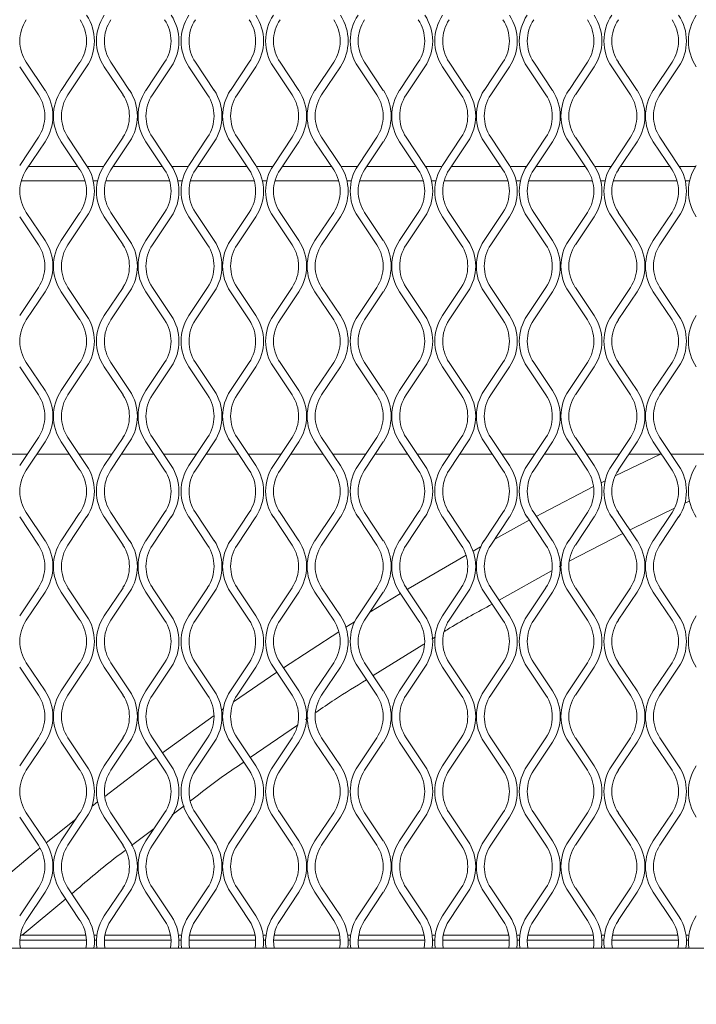
# Model space of a CAD drawing. Units: millimetres. Extents: x 871 to 10176, y 317 to 2612.
# Drawn here: x 2515 to 2639, y 1684 to 1863 of the extents above; entities that cross this region are included whole.
import ezdxf

# ---------------------------------------------------------------- set-up
doc = ezdxf.new("R2010")
doc.units = ezdxf.units.MM

msp = doc.modelspace()

# ---------------------------------------------------------------- linework, layer by layer
at = {"lineweight": 15}
for p, q in [((2515.2, 1854.59), (2518.61, 1849.47)), ((2519.82, 1850.27), (2516.41, 1855.39)), ((2526.19, 1855.39), (2522.78, 1850.27)), ((2523.98, 1849.47), (2527.4, 1854.59)), ((2530.62, 1854.59), (2534.03, 1849.47)), ((2535.23, 1850.27), (2531.82, 1855.39)), ((2541.61, 1855.39), (2538.19, 1850.27)), ((2539.4, 1849.47), (2542.81, 1854.59)), ((2546.03, 1854.59), (2549.44, 1849.47)), ((2550.65, 1850.27), (2547.23, 1855.39)), ((2557.02, 1855.39), (2553.61, 1850.27)), ((2554.81, 1849.47), (2558.22, 1854.59)), ((2561.44, 1854.59), (2564.86, 1849.47)), ((2566.06, 1850.27), (2562.65, 1855.39)), ((2572.43, 1855.39), (2569.02, 1850.27)), ((2570.23, 1849.47), (2573.64, 1854.59)), ((2576.86, 1854.59), (2580.27, 1849.47)), ((2581.47, 1850.27), (2578.06, 1855.39)), ((2587.85, 1855.39), (2584.44, 1850.27)), ((2585.64, 1849.47), (2589.05, 1854.59)), ((2592.27, 1854.59), (2595.68, 1849.47)), ((2596.89, 1850.27), (2593.48, 1855.39)), ((2603.26, 1855.39), (2599.85, 1850.27)), ((2601.05, 1849.47), (2604.47, 1854.59)), ((2607.69, 1854.59), (2611.1, 1849.47)), ((2612.3, 1850.27), (2608.89, 1855.39)), ((2618.68, 1855.39), (2615.26, 1850.27)), ((2616.47, 1849.47), (2619.88, 1854.59)), ((2623.1, 1854.59), (2626.51, 1849.47)), ((2627.72, 1850.27), (2624.3, 1855.39)), ((2634.09, 1855.39), (2630.68, 1850.27)), ((2631.88, 1849.47), (2635.29, 1854.59)), ((2518.61, 1841.71), (2515.2, 1836.59)), ((2516.41, 1835.79), (2519.82, 1840.9)), ((2522.78, 1840.9), (2526.19, 1835.79)), ((2527.4, 1836.59), (2523.98, 1841.71)), ((2534.03, 1841.71), (2530.62, 1836.59)), ((2531.82, 1835.79), (2535.23, 1840.9)), ((2538.19, 1840.9), (2541.61, 1835.79)), ((2542.81, 1836.59), (2539.4, 1841.71)), ((2549.44, 1841.71), (2546.03, 1836.59)), ((2547.23, 1835.79), (2550.65, 1840.9)), ((2553.61, 1840.9), (2557.02, 1835.79)), ((2558.22, 1836.59), (2554.81, 1841.71)), ((2564.86, 1841.71), (2561.44, 1836.59)), ((2562.65, 1835.79), (2566.06, 1840.9)), ((2569.02, 1840.9), (2572.43, 1835.79)), ((2573.64, 1836.59), (2570.23, 1841.71)), ((2580.27, 1841.71), (2576.86, 1836.59)), ((2578.06, 1835.79), (2581.47, 1840.9)), ((2584.44, 1840.9), (2587.85, 1835.79)), ((2589.05, 1836.59), (2585.64, 1841.71)), ((2595.68, 1841.71), (2592.27, 1836.59)), ((2593.48, 1835.79), (2596.89, 1840.9)), ((2599.85, 1840.9), (2603.26, 1835.79)), ((2604.47, 1836.59), (2601.05, 1841.71)), ((2611.1, 1841.71), (2607.69, 1836.59)), ((2608.89, 1835.79), (2612.3, 1840.9)), ((2615.26, 1840.9), (2618.68, 1835.79)), ((2619.88, 1836.59), (2616.47, 1841.71)), ((2626.51, 1841.71), (2623.1, 1836.59)), ((2624.3, 1835.79), (2627.72, 1840.9)), ((2630.68, 1840.9), (2634.09, 1835.79)), ((2635.29, 1836.59), (2631.88, 1841.71)), ((2525.81, 1836.36), (2516.79, 1836.36)), ((2530.47, 1836.36), (2527.54, 1836.36)), ((2541.22, 1836.36), (2532.2, 1836.36)), ((2545.88, 1836.36), (2542.96, 1836.36)), ((2556.64, 1836.36), (2547.62, 1836.36)), ((2561.3, 1836.36), (2558.37, 1836.36)), ((2572.05, 1836.36), (2563.03, 1836.36)), ((2576.71, 1836.36), (2573.78, 1836.36)), ((2587.46, 1836.36), (2578.45, 1836.36)), ((2592.13, 1836.36), (2589.2, 1836.36)), ((2602.88, 1836.36), (2593.86, 1836.36)), ((2607.54, 1836.36), (2604.61, 1836.36)), ((2618.29, 1836.36), (2609.27, 1836.36)), ((2622.95, 1836.36), (2620.03, 1836.36)), ((2633.71, 1836.36), (2624.69, 1836.36)), ((2638.37, 1836.36), (2635.44, 1836.36)), ((2527.12, 1833.76), (2515.48, 1833.76)), ((2515.48, 1833.75), (2527.12, 1833.75)), ((2529.4, 1833.76), (2528.61, 1833.76)), ((2528.61, 1833.75), (2529.4, 1833.75)), ((2530.89, 1833.75), (2542.53, 1833.75)), ((2542.53, 1833.76), (2530.9, 1833.76)), ((2544.82, 1833.76), (2544.02, 1833.76)), ((2544.02, 1833.75), (2544.82, 1833.75)), ((2557.94, 1833.76), (2546.31, 1833.76)), ((2546.31, 1833.75), (2557.95, 1833.75)), ((2560.23, 1833.76), (2559.43, 1833.76)), ((2559.44, 1833.75), (2560.23, 1833.75)), ((2573.36, 1833.76), (2561.72, 1833.76)), ((2561.72, 1833.75), (2573.36, 1833.75)), ((2575.65, 1833.76), (2574.85, 1833.76)), ((2574.85, 1833.75), (2575.64, 1833.75)), ((2577.13, 1833.75), (2588.78, 1833.75)), ((2588.77, 1833.76), (2577.14, 1833.76)), ((2591.06, 1833.76), (2590.26, 1833.76)), ((2590.27, 1833.75), (2591.06, 1833.75)), ((2604.19, 1833.76), (2592.55, 1833.76)), ((2592.55, 1833.75), (2604.19, 1833.75)), ((2606.47, 1833.76), (2605.68, 1833.76)), ((2605.68, 1833.75), (2606.47, 1833.75)), ((2607.96, 1833.75), (2619.6, 1833.75)), ((2619.6, 1833.76), (2607.97, 1833.76)), ((2621.89, 1833.76), (2621.09, 1833.76)), ((2621.09, 1833.75), (2621.89, 1833.75)), ((2635.01, 1833.76), (2623.38, 1833.76)), ((2623.38, 1833.75), (2635.02, 1833.75)), ((2637.3, 1833.76), (2636.5, 1833.76)), ((2636.51, 1833.75), (2637.3, 1833.75)), ((2519.82, 1822.9), (2516.41, 1828.02)), ((2526.19, 1828.02), (2522.78, 1822.9)), ((2535.23, 1822.9), (2531.82, 1828.02)), ((2541.61, 1828.02), (2538.19, 1822.9)), ((2550.65, 1822.9), (2547.23, 1828.02)), ((2557.02, 1828.02), (2553.61, 1822.9)), ((2566.06, 1822.9), (2562.65, 1828.02)), ((2572.43, 1828.02), (2569.02, 1822.9)), ((2581.47, 1822.9), (2578.06, 1828.02)), ((2587.85, 1828.02), (2584.44, 1822.9)), ((2596.89, 1822.9), (2593.48, 1828.02)), ((2603.26, 1828.02), (2599.85, 1822.9)), ((2612.3, 1822.9), (2608.89, 1828.02)), ((2618.68, 1828.02), (2615.26, 1822.9)), ((2627.72, 1822.9), (2624.3, 1828.02)), ((2634.09, 1828.02), (2630.68, 1822.9)), ((2515.2, 1827.22), (2518.61, 1822.1)), ((2523.98, 1822.1), (2527.4, 1827.22)), ((2530.62, 1827.22), (2534.03, 1822.1)), ((2539.4, 1822.1), (2542.81, 1827.22)), ((2546.03, 1827.22), (2549.44, 1822.1)), ((2554.81, 1822.1), (2558.22, 1827.22)), ((2561.44, 1827.22), (2564.86, 1822.1)), ((2570.23, 1822.1), (2573.64, 1827.22)), ((2576.86, 1827.22), (2580.27, 1822.1)), ((2585.64, 1822.1), (2589.05, 1827.22)), ((2592.27, 1827.22), (2595.68, 1822.1)), ((2601.05, 1822.1), (2604.47, 1827.22)), ((2607.69, 1827.22), (2611.1, 1822.1)), ((2616.47, 1822.1), (2619.88, 1827.22)), ((2623.1, 1827.22), (2626.51, 1822.1)), ((2631.88, 1822.1), (2635.29, 1827.22)), ((2518.61, 1814.33), (2515.2, 1809.22)), ((2516.41, 1808.42), (2519.82, 1813.53)), ((2522.78, 1813.53), (2526.19, 1808.42)), ((2527.4, 1809.22), (2523.98, 1814.33)), ((2534.03, 1814.33), (2530.62, 1809.22)), ((2531.82, 1808.42), (2535.23, 1813.53)), ((2538.19, 1813.53), (2541.61, 1808.42)), ((2542.81, 1809.22), (2539.4, 1814.33)), ((2549.44, 1814.33), (2546.03, 1809.22)), ((2547.23, 1808.42), (2550.65, 1813.53)), ((2553.61, 1813.53), (2557.02, 1808.42)), ((2558.22, 1809.22), (2554.81, 1814.33)), ((2564.86, 1814.33), (2561.44, 1809.22)), ((2562.65, 1808.42), (2566.06, 1813.53)), ((2569.02, 1813.53), (2572.43, 1808.42)), ((2573.64, 1809.22), (2570.23, 1814.33)), ((2580.27, 1814.33), (2576.86, 1809.22)), ((2578.06, 1808.42), (2581.47, 1813.53)), ((2584.44, 1813.53), (2587.85, 1808.42)), ((2589.05, 1809.22), (2585.64, 1814.33)), ((2595.68, 1814.33), (2592.27, 1809.22)), ((2593.48, 1808.42), (2596.89, 1813.53)), ((2599.85, 1813.53), (2603.26, 1808.42)), ((2604.47, 1809.22), (2601.05, 1814.33)), ((2611.1, 1814.33), (2607.69, 1809.22)), ((2608.89, 1808.42), (2612.3, 1813.53)), ((2615.26, 1813.53), (2618.68, 1808.42)), ((2619.88, 1809.22), (2616.47, 1814.33)), ((2626.51, 1814.33), (2623.1, 1809.22)), ((2624.3, 1808.42), (2627.72, 1813.53)), ((2630.68, 1813.53), (2634.09, 1808.42)), ((2635.29, 1809.22), (2631.88, 1814.33)), ((2515.2, 1799.85), (2518.61, 1794.73)), ((2519.82, 1795.53), (2516.41, 1800.65)), ((2526.19, 1800.65), (2522.78, 1795.53)), ((2523.98, 1794.73), (2527.4, 1799.85)), ((2530.62, 1799.85), (2534.03, 1794.73)), ((2535.23, 1795.53), (2531.82, 1800.65)), ((2541.61, 1800.65), (2538.19, 1795.53)), ((2539.4, 1794.73), (2542.81, 1799.85)), ((2546.03, 1799.85), (2549.44, 1794.73)), ((2550.65, 1795.53), (2547.23, 1800.65)), ((2557.02, 1800.65), (2553.61, 1795.53)), ((2554.81, 1794.73), (2558.22, 1799.85)), ((2561.44, 1799.85), (2564.86, 1794.73)), ((2566.06, 1795.53), (2562.65, 1800.65)), ((2572.43, 1800.65), (2569.02, 1795.53)), ((2570.23, 1794.73), (2573.64, 1799.85)), ((2576.86, 1799.85), (2580.27, 1794.73)), ((2581.47, 1795.53), (2578.06, 1800.65)), ((2587.85, 1800.65), (2584.44, 1795.53)), ((2585.64, 1794.73), (2589.05, 1799.85)), ((2592.27, 1799.85), (2595.68, 1794.73)), ((2596.89, 1795.53), (2593.48, 1800.65)), ((2603.26, 1800.65), (2599.85, 1795.53)), ((2601.05, 1794.73), (2604.47, 1799.85)), ((2607.69, 1799.85), (2611.1, 1794.73)), ((2612.3, 1795.53), (2608.89, 1800.65)), ((2618.68, 1800.65), (2615.26, 1795.53)), ((2616.47, 1794.73), (2619.88, 1799.85)), ((2623.1, 1799.85), (2626.51, 1794.73)), ((2627.72, 1795.53), (2624.3, 1800.65)), ((2634.09, 1800.65), (2630.68, 1795.53)), ((2631.88, 1794.73), (2635.29, 1799.85)), ((2518.61, 1786.96), (2515.2, 1781.85)), ((2527.4, 1781.85), (2523.98, 1786.96)), ((2534.03, 1786.96), (2530.62, 1781.85)), ((2542.81, 1781.85), (2539.4, 1786.96)), ((2549.44, 1786.96), (2546.03, 1781.85)), ((2558.22, 1781.85), (2554.81, 1786.96)), ((2564.86, 1786.96), (2561.44, 1781.85)), ((2573.64, 1781.85), (2570.23, 1786.96)), ((2580.27, 1786.96), (2576.86, 1781.85)), ((2589.05, 1781.85), (2585.64, 1786.96)), ((2595.68, 1786.96), (2592.27, 1781.85)), ((2604.47, 1781.85), (2601.05, 1786.96)), ((2611.1, 1786.96), (2607.69, 1781.85)), ((2619.88, 1781.85), (2616.47, 1786.96)), ((2626.51, 1786.96), (2623.1, 1781.85)), ((2635.29, 1781.85), (2631.88, 1786.96)), ((2516.41, 1781.04), (2519.82, 1786.16)), ((2522.78, 1786.16), (2526.19, 1781.04)), ((2531.82, 1781.04), (2535.23, 1786.16)), ((2538.19, 1786.16), (2541.61, 1781.04)), ((2547.23, 1781.04), (2550.65, 1786.16)), ((2553.61, 1786.16), (2557.02, 1781.04)), ((2562.65, 1781.04), (2566.06, 1786.16)), ((2569.02, 1786.16), (2572.43, 1781.04)), ((2578.06, 1781.04), (2581.47, 1786.16)), ((2584.44, 1786.16), (2587.85, 1781.04)), ((2593.48, 1781.04), (2596.89, 1786.16)), ((2599.85, 1786.16), (2603.26, 1781.04)), ((2608.89, 1781.04), (2612.3, 1786.16)), ((2615.26, 1786.16), (2618.68, 1781.04)), ((2624.3, 1781.04), (2627.72, 1786.16)), ((2630.68, 1786.16), (2634.09, 1781.04)), ((2510.57, 1783.96), (2516.61, 1783.96)), ((2518.35, 1783.96), (2524.25, 1783.96)), ((2525.98, 1783.96), (2532.03, 1783.96)), ((2533.77, 1783.96), (2539.66, 1783.96)), ((2541.4, 1783.96), (2547.44, 1783.96)), ((2549.18, 1783.96), (2555.07, 1783.96)), ((2556.81, 1783.96), (2562.86, 1783.96)), ((2564.59, 1783.96), (2570.49, 1783.96)), ((2572.23, 1783.96), (2578.27, 1783.96)), ((2580.01, 1783.96), (2585.9, 1783.96)), ((2587.64, 1783.96), (2593.68, 1783.96)), ((2595.42, 1783.96), (2601.32, 1783.96)), ((2603.05, 1783.96), (2609.1, 1783.96)), ((2610.84, 1783.96), (2616.73, 1783.96)), ((2618.47, 1783.96), (2624.51, 1783.96)), ((2632.02, 1783.96), (2623.71, 1779.96)), ((2626.25, 1783.96), (2632.14, 1783.96)), ((2633.88, 1783.96), (2639.93, 1783.96)), ((2619.8, 1778.01), (2610.51, 1773.19)), ((2621.9, 1779.06), (2621.16, 1778.69)), ((2637.28, 1775.39), (2636.43, 1774.98)), ((2515.2, 1772.48), (2518.61, 1767.36)), ((2519.82, 1768.16), (2516.41, 1773.28)), ((2526.19, 1773.28), (2522.78, 1768.16)), ((2523.98, 1767.36), (2527.4, 1772.48)), ((2530.62, 1772.48), (2534.03, 1767.36)), ((2535.23, 1768.16), (2531.82, 1773.28)), ((2541.61, 1773.28), (2538.19, 1768.16)), ((2539.4, 1767.36), (2542.81, 1772.48)), ((2546.03, 1772.48), (2549.44, 1767.36)), ((2550.65, 1768.16), (2547.23, 1773.28)), ((2557.02, 1773.28), (2553.61, 1768.16)), ((2554.81, 1767.36), (2558.22, 1772.48)), ((2561.44, 1772.48), (2564.86, 1767.36)), ((2566.06, 1768.16), (2562.65, 1773.28)), ((2572.43, 1773.28), (2569.02, 1768.16)), ((2570.23, 1767.36), (2573.64, 1772.48)), ((2576.86, 1772.48), (2580.27, 1767.36)), ((2581.47, 1768.16), (2578.06, 1773.28)), ((2587.85, 1773.28), (2584.44, 1768.16)), ((2585.64, 1767.36), (2589.05, 1772.48)), ((2592.27, 1772.48), (2595.68, 1767.36)), ((2596.89, 1768.16), (2593.48, 1773.28)), ((2603.26, 1773.28), (2599.85, 1768.16)), ((2601.05, 1767.36), (2604.47, 1772.48)), ((2607.69, 1772.48), (2611.1, 1767.36)), ((2612.3, 1768.16), (2608.89, 1773.28)), ((2610.51, 1773.19), (2609.36, 1772.58)), ((2618.68, 1773.28), (2615.26, 1768.16)), ((2616.47, 1767.36), (2619.88, 1772.48)), ((2623.1, 1772.48), (2626.51, 1767.36)), ((2627.72, 1768.16), (2624.3, 1773.28)), ((2634.09, 1773.28), (2630.68, 1768.16)), ((2631.88, 1767.36), (2635.29, 1772.48)), ((2608.08, 1771.89), (2601.78, 1768.45)), ((2625.1, 1769.48), (2615.36, 1764.45)), ((2614.01, 1763.7), (2613.55, 1763.44)), ((2612.12, 1762.64), (2602.59, 1757.29)), ((2518.61, 1759.59), (2515.2, 1754.48)), ((2527.4, 1754.48), (2523.98, 1759.59)), ((2534.03, 1759.59), (2530.62, 1754.48)), ((2542.81, 1754.48), (2539.4, 1759.59)), ((2549.44, 1759.59), (2546.03, 1754.48)), ((2558.22, 1754.48), (2554.81, 1759.59)), ((2564.86, 1759.59), (2561.44, 1754.48)), ((2573.64, 1754.48), (2570.23, 1759.59)), ((2580.27, 1759.59), (2576.86, 1754.48)), ((2589.05, 1754.48), (2585.64, 1759.59)), ((2595.68, 1759.59), (2592.27, 1754.48)), ((2604.47, 1754.48), (2601.05, 1759.59)), ((2611.1, 1759.59), (2607.69, 1754.48)), ((2619.88, 1754.48), (2616.47, 1759.59)), ((2626.51, 1759.59), (2623.1, 1754.48)), ((2635.29, 1754.48), (2631.88, 1759.59)), ((2516.41, 1753.67), (2519.82, 1758.79)), ((2522.78, 1758.79), (2526.19, 1753.67)), ((2531.82, 1753.67), (2535.23, 1758.79)), ((2538.19, 1758.79), (2541.61, 1753.67)), ((2547.23, 1753.67), (2550.65, 1758.79)), ((2553.61, 1758.79), (2557.02, 1753.67)), ((2562.65, 1753.67), (2566.06, 1758.79)), ((2569.02, 1758.79), (2572.43, 1753.67)), ((2578.06, 1753.67), (2581.47, 1758.79)), ((2584.62, 1758.52), (2579.02, 1755.1)), ((2584.44, 1758.79), (2587.85, 1753.67)), ((2593.48, 1753.67), (2596.89, 1758.79)), ((2599.85, 1758.79), (2603.26, 1753.67)), ((2608.89, 1753.67), (2612.3, 1758.79)), ((2615.26, 1758.79), (2618.68, 1753.67)), ((2624.3, 1753.67), (2627.72, 1758.79)), ((2630.68, 1758.79), (2634.09, 1753.67)), ((2576.24, 1753.37), (2574.65, 1752.37)), ((2573.38, 1751.57), (2563.26, 1744.99)), ((2591.01, 1750.63), (2590.3, 1750.18)), ((2588.88, 1749.3), (2579.64, 1743.55)), ((2515.2, 1745.11), (2518.61, 1739.99)), ((2519.82, 1740.79), (2516.41, 1745.91)), ((2526.19, 1745.91), (2522.78, 1740.79)), ((2523.98, 1739.99), (2527.4, 1745.11)), ((2530.62, 1745.11), (2534.03, 1739.99)), ((2535.23, 1740.79), (2531.82, 1745.91)), ((2541.61, 1745.91), (2538.19, 1740.79)), ((2539.4, 1739.99), (2542.81, 1745.11)), ((2546.03, 1745.11), (2549.44, 1739.99)), ((2550.65, 1740.79), (2547.23, 1745.91)), ((2557.02, 1745.91), (2553.61, 1740.79)), ((2554.81, 1739.99), (2558.22, 1745.11)), ((2561.44, 1745.11), (2564.86, 1739.99)), ((2566.06, 1740.79), (2562.65, 1745.91)), ((2572.43, 1745.91), (2569.02, 1740.79)), ((2570.23, 1739.99), (2573.64, 1745.11)), ((2576.86, 1745.11), (2580.27, 1739.99)), ((2581.47, 1740.79), (2578.06, 1745.91)), ((2587.85, 1745.91), (2584.44, 1740.79)), ((2585.64, 1739.99), (2589.05, 1745.11)), ((2592.27, 1745.11), (2595.68, 1739.99)), ((2596.89, 1740.79), (2593.48, 1745.91)), ((2603.26, 1745.91), (2599.85, 1740.79)), ((2601.05, 1739.99), (2604.47, 1745.11)), ((2607.69, 1745.11), (2611.1, 1739.99)), ((2612.3, 1740.79), (2608.89, 1745.91)), ((2618.68, 1745.91), (2615.26, 1740.79)), ((2616.47, 1739.99), (2619.88, 1745.11)), ((2623.1, 1745.11), (2626.51, 1739.99)), ((2627.72, 1740.79), (2624.3, 1745.91)), ((2634.09, 1745.91), (2630.68, 1740.79)), ((2631.88, 1739.99), (2635.29, 1745.11)), ((2562.06, 1744.18), (2554.17, 1738.8)), ((2550.62, 1736.3), (2541.21, 1729.5)), ((2552.3, 1737.49), (2551.98, 1737.27)), ((2565.82, 1734.51), (2557.23, 1728.6)), ((2567.78, 1735.85), (2567.32, 1735.54)), ((2518.61, 1732.22), (2515.2, 1727.11)), ((2516.41, 1726.3), (2519.82, 1731.42)), ((2522.78, 1731.42), (2526.19, 1726.3)), ((2527.4, 1727.11), (2523.98, 1732.22)), ((2534.03, 1732.22), (2530.62, 1727.11)), ((2531.82, 1726.3), (2535.23, 1731.42)), ((2538.19, 1731.42), (2541.61, 1726.3)), ((2542.81, 1727.11), (2539.4, 1732.22)), ((2549.44, 1732.22), (2546.03, 1727.11)), ((2547.23, 1726.3), (2550.65, 1731.42)), ((2553.61, 1731.42), (2557.02, 1726.3)), ((2558.22, 1727.11), (2554.81, 1732.22)), ((2564.86, 1732.22), (2561.44, 1727.11)), ((2562.65, 1726.3), (2566.06, 1731.42)), ((2569.02, 1731.42), (2572.43, 1726.3)), ((2573.64, 1727.11), (2570.23, 1732.22)), ((2580.27, 1732.22), (2576.86, 1727.11)), ((2578.06, 1726.3), (2581.47, 1731.42)), ((2584.44, 1731.42), (2587.85, 1726.3)), ((2589.05, 1727.11), (2585.64, 1732.22)), ((2595.68, 1732.22), (2592.27, 1727.11)), ((2593.48, 1726.3), (2596.89, 1731.42)), ((2599.85, 1731.42), (2603.26, 1726.3)), ((2604.47, 1727.11), (2601.05, 1732.22)), ((2611.1, 1732.22), (2607.69, 1727.11)), ((2608.89, 1726.3), (2612.3, 1731.42)), ((2615.26, 1731.42), (2618.68, 1726.3)), ((2619.88, 1727.11), (2616.47, 1732.22)), ((2626.51, 1732.22), (2623.1, 1727.11)), ((2624.3, 1726.3), (2627.72, 1731.42)), ((2630.68, 1731.42), (2634.09, 1726.3)), ((2635.29, 1727.11), (2631.88, 1732.22)), ((2529.41, 1720.54), (2528.37, 1719.72)), ((2519.82, 1713.42), (2516.41, 1718.54)), ((2526.19, 1718.54), (2522.78, 1713.42)), ((2535.23, 1713.42), (2531.82, 1718.54)), ((2541.61, 1718.54), (2538.19, 1713.42)), ((2545.15, 1719.81), (2542.99, 1718.18)), ((2550.65, 1713.42), (2547.23, 1718.54)), ((2557.02, 1718.54), (2553.61, 1713.42)), ((2566.06, 1713.42), (2562.65, 1718.54)), ((2572.43, 1718.54), (2569.02, 1713.42)), ((2581.47, 1713.42), (2578.06, 1718.54)), ((2587.85, 1718.54), (2584.44, 1713.42)), ((2596.89, 1713.42), (2593.48, 1718.54)), ((2603.26, 1718.54), (2599.85, 1713.42)), ((2612.3, 1713.42), (2608.89, 1718.54)), ((2618.68, 1718.54), (2615.26, 1713.42)), ((2627.72, 1713.42), (2624.3, 1718.54)), ((2634.09, 1718.54), (2630.68, 1713.42)), ((2515.2, 1717.74), (2518.61, 1712.62)), ((2525.43, 1717.4), (2520.05, 1713.06)), ((2523.98, 1712.62), (2527.4, 1717.74)), ((2530.62, 1717.74), (2534.03, 1712.62)), ((2539.4, 1712.62), (2542.81, 1717.74)), ((2546.03, 1717.74), (2549.44, 1712.62)), ((2554.81, 1712.62), (2558.22, 1717.74)), ((2561.44, 1717.74), (2564.86, 1712.62)), ((2570.23, 1712.62), (2573.64, 1717.74)), ((2576.86, 1717.74), (2580.27, 1712.62)), ((2585.64, 1712.62), (2589.05, 1717.74)), ((2592.27, 1717.74), (2595.68, 1712.62)), ((2601.05, 1712.62), (2604.47, 1717.74)), ((2607.69, 1717.74), (2611.1, 1712.62)), ((2616.47, 1712.62), (2619.88, 1717.74)), ((2623.1, 1717.74), (2626.51, 1712.62)), ((2631.88, 1712.62), (2635.29, 1717.74)), ((2539.71, 1715.7), (2535.59, 1712.58)), ((2518.61, 1704.85), (2515.2, 1699.74)), ((2516.41, 1698.93), (2519.82, 1704.05)), ((2522.78, 1704.05), (2526.19, 1698.93)), ((2527.4, 1699.74), (2523.98, 1704.85)), ((2534.03, 1704.85), (2530.62, 1699.74)), ((2531.82, 1698.93), (2535.23, 1704.05)), ((2538.19, 1704.05), (2541.61, 1698.93)), ((2542.81, 1699.74), (2539.4, 1704.85)), ((2549.44, 1704.85), (2546.03, 1699.74)), ((2547.23, 1698.93), (2550.65, 1704.05)), ((2553.61, 1704.05), (2557.02, 1698.93)), ((2558.22, 1699.74), (2554.81, 1704.85)), ((2564.86, 1704.85), (2561.44, 1699.74)), ((2562.65, 1698.93), (2566.06, 1704.05)), ((2569.02, 1704.05), (2572.43, 1698.93)), ((2573.64, 1699.74), (2570.23, 1704.85)), ((2580.27, 1704.85), (2576.86, 1699.74)), ((2578.06, 1698.93), (2581.47, 1704.05)), ((2584.44, 1704.05), (2587.85, 1698.93)), ((2589.05, 1699.74), (2585.64, 1704.85)), ((2595.68, 1704.85), (2592.27, 1699.74)), ((2593.48, 1698.93), (2596.89, 1704.05)), ((2599.85, 1704.05), (2603.26, 1698.93)), ((2604.47, 1699.74), (2601.05, 1704.85)), ((2611.1, 1704.85), (2607.69, 1699.74)), ((2608.89, 1698.93), (2612.3, 1704.05)), ((2615.26, 1704.05), (2618.68, 1698.93)), ((2619.88, 1699.74), (2616.47, 1704.85)), ((2626.51, 1704.85), (2623.1, 1699.74)), ((2624.3, 1698.93), (2627.72, 1704.05)), ((2630.68, 1704.05), (2634.09, 1698.93)), ((2635.29, 1699.74), (2631.88, 1704.85)), ((2523.59, 1702.84), (2515.66, 1696.26)), ((2527.36, 1695.35), (2515.24, 1695.35)), ((2515.34, 1696.26), (2527.26, 1696.26)), ((2528.73, 1696.26), (2529.29, 1696.26)), ((2529.2, 1695.35), (2528.81, 1695.35)), ((2542.77, 1695.35), (2530.65, 1695.35)), ((2530.75, 1696.26), (2542.68, 1696.26)), ((2544.14, 1696.26), (2544.7, 1696.26)), ((2544.62, 1695.35), (2544.22, 1695.35)), ((2558.19, 1695.35), (2546.07, 1695.35)), ((2546.16, 1696.26), (2558.09, 1696.26)), ((2559.55, 1696.26), (2560.11, 1696.26)), ((2560.03, 1695.35), (2559.64, 1695.35)), ((2573.6, 1695.35), (2561.48, 1695.35)), ((2561.58, 1696.26), (2573.5, 1696.26)), ((2574.97, 1696.26), (2575.53, 1696.26)), ((2575.45, 1695.35), (2575.05, 1695.35)), ((2589.02, 1695.35), (2576.89, 1695.35)), ((2576.99, 1696.26), (2588.92, 1696.26)), ((2590.38, 1696.26), (2590.94, 1696.26)), ((2590.86, 1695.35), (2590.46, 1695.35)), ((2604.43, 1695.35), (2592.31, 1695.35)), ((2592.41, 1696.26), (2604.33, 1696.26)), ((2605.8, 1696.26), (2606.36, 1696.26)), ((2606.27, 1695.35), (2605.88, 1695.35)), ((2619.84, 1695.35), (2607.72, 1695.35)), ((2607.82, 1696.26), (2619.75, 1696.26)), ((2621.21, 1696.26), (2621.77, 1696.26)), ((2621.69, 1695.35), (2621.29, 1695.35)), ((2635.26, 1695.35), (2623.14, 1695.35)), ((2623.23, 1696.26), (2635.16, 1696.26)), ((2636.62, 1696.26), (2637.18, 1696.26)), ((2637.1, 1695.35), (2636.71, 1695.35)), ((3345.3, 1693.87), (2175.97, 1693.87))]:
    msp.add_line(p, q, dxfattribs=at)
at = {"lineweight": 15, "flags": 128}
for points in [[(2634.56, 1774.1), (2626.82, 1770.34), (2626.4, 1770.13)], [(2599.21, 1767.02), (2598.17, 1766.43), (2597.84, 1766.24)], [(2596.56, 1765.52), (2586, 1759.36), (2585.86, 1759.27)], [(2540.05, 1728.64), (2539.26, 1728.05), (2530.7, 1721.54)], [(2518.91, 1712.13), (2517.13, 1710.66), (2509.17, 1703.95)]]:
    msp.add_lwpolyline(points, dxfattribs=at)
at = {"lineweight": 15}
for centre, radius, start, end in [((2520.37, 1859.27), 8.45, 326.3099, 33.6901), ((2537.64, 1859.27), 8.45, 146.3099, 213.6901), ((2535.78, 1859.27), 8.45, 326.3099, 33.6901), ((2553.06, 1859.27), 8.45, 146.3099, 213.6901), ((2551.2, 1859.27), 8.45, 326.3099, 33.6901), ((2568.47, 1859.27), 8.45, 146.3099, 213.6901), ((2566.61, 1859.27), 8.45, 326.3099, 33.6901), ((2583.89, 1859.27), 8.45, 146.3099, 213.6901), ((2582.02, 1859.27), 8.45, 326.3099, 33.6901), ((2599.3, 1859.27), 8.45, 146.3099, 213.6901), ((2597.44, 1859.27), 8.45, 326.3099, 33.6901), ((2614.71, 1859.27), 8.45, 146.3099, 213.6901), ((2612.85, 1859.27), 8.45, 326.3099, 33.6901), ((2630.13, 1859.27), 8.45, 146.3099, 213.6901), ((2628.27, 1859.27), 8.45, 326.3099, 33.6901), ((2645.54, 1859.27), 8.45, 146.3099, 213.6901), ((2522.23, 1859.27), 7, 146.3099, 213.6901), ((2520.37, 1859.27), 7, 326.3099, 33.6901), ((2537.64, 1859.27), 7, 146.3099, 213.6901), ((2535.78, 1859.27), 7, 326.3099, 33.6901), ((2553.06, 1859.27), 7, 146.3099, 213.6901), ((2551.2, 1859.27), 7, 326.3099, 33.6901), ((2568.47, 1859.27), 7, 146.3099, 213.6901), ((2566.61, 1859.27), 7, 326.3099, 33.6901), ((2583.89, 1859.27), 7, 146.3099, 213.6901), ((2582.02, 1859.27), 7, 326.3099, 33.6901), ((2599.3, 1859.27), 7, 146.3099, 213.6901), ((2597.44, 1859.27), 7, 326.3099, 33.6901), ((2614.71, 1859.27), 7, 146.3099, 213.6901), ((2612.85, 1859.27), 7, 326.3099, 33.6901), ((2630.13, 1859.27), 7, 146.3099, 213.6901), ((2628.27, 1859.27), 7, 326.3099, 33.6901), ((2512.79, 1845.59), 7, 326.3099, 33.6901), ((2512.79, 1845.59), 8.45, 326.3099, 33.6901), ((2529.81, 1845.59), 8.45, 146.3099, 213.6901), ((2529.81, 1845.59), 7, 146.3099, 213.6901), ((2528.2, 1845.59), 7, 326.3099, 33.6901), ((2528.2, 1845.59), 8.45, 326.3099, 33.6901), ((2545.22, 1845.59), 8.45, 146.3099, 213.6901), ((2545.22, 1845.59), 7, 146.3099, 213.6901), ((2543.62, 1845.59), 7, 326.3099, 33.6901), ((2543.62, 1845.59), 8.45, 326.3099, 33.6901), ((2560.64, 1845.59), 8.45, 146.3099, 213.6901), ((2560.64, 1845.59), 7, 146.3099, 213.6901), ((2559.03, 1845.59), 7, 326.3099, 33.6901), ((2559.03, 1845.59), 8.45, 326.3099, 33.6901), ((2576.05, 1845.59), 8.45, 146.3099, 213.6901), ((2576.05, 1845.59), 7, 146.3099, 213.6901), ((2574.45, 1845.59), 7, 326.3099, 33.6901), ((2574.45, 1845.59), 8.45, 326.3099, 33.6901), ((2591.46, 1845.59), 8.45, 146.3099, 213.6901), ((2591.46, 1845.59), 7, 146.3099, 213.6901), ((2589.86, 1845.59), 7, 326.3099, 33.6901), ((2589.86, 1845.59), 8.45, 326.3099, 33.6901), ((2606.88, 1845.59), 8.45, 146.3099, 213.6901), ((2606.88, 1845.59), 7, 146.3099, 213.6901), ((2605.27, 1845.59), 7, 326.3099, 33.6901), ((2605.27, 1845.59), 8.45, 326.3099, 33.6901), ((2622.29, 1845.59), 8.45, 146.3099, 213.6901), ((2622.29, 1845.59), 7, 146.3099, 213.6901), ((2620.69, 1845.59), 7, 326.3099, 33.6901), ((2620.69, 1845.59), 8.45, 326.3099, 33.6901), ((2637.71, 1845.59), 8.45, 146.3099, 213.6901), ((2637.71, 1845.59), 7, 146.3099, 213.6901), ((2522.23, 1831.9), 7, 146.3099, 213.6901), ((2520.37, 1831.9), 7, 326.3099, 33.6901), ((2520.37, 1831.9), 8.45, 326.3099, 33.6901), ((2537.64, 1831.9), 8.45, 146.3099, 213.6901), ((2537.64, 1831.9), 7, 146.3099, 213.6901), ((2535.78, 1831.9), 7, 326.3099, 33.6901), ((2535.78, 1831.9), 8.45, 326.3099, 33.6901), ((2553.06, 1831.9), 8.45, 146.3099, 213.6901), ((2553.06, 1831.9), 7, 146.3099, 213.6901), ((2551.2, 1831.9), 7, 326.3099, 33.6901), ((2551.2, 1831.9), 8.45, 326.3099, 33.6901), ((2568.47, 1831.9), 8.45, 146.3099, 213.6901), ((2568.47, 1831.9), 7, 146.3099, 213.6901), ((2566.61, 1831.9), 7, 326.3099, 33.6901), ((2566.61, 1831.9), 8.45, 326.3099, 33.6901), ((2583.89, 1831.9), 8.45, 146.3099, 213.6901), ((2583.89, 1831.9), 7, 146.3099, 213.6901), ((2582.02, 1831.9), 7, 326.3099, 33.6901), ((2582.02, 1831.9), 8.45, 326.3099, 33.6901), ((2599.3, 1831.9), 8.45, 146.3099, 213.6901), ((2599.3, 1831.9), 7, 146.3099, 213.6901), ((2597.44, 1831.9), 7, 326.3099, 33.6901), ((2597.44, 1831.9), 8.45, 326.3099, 33.6901), ((2614.71, 1831.9), 8.45, 146.3099, 213.6901), ((2614.71, 1831.9), 7, 146.3099, 213.6901), ((2612.85, 1831.9), 7, 326.3099, 33.6901), ((2612.85, 1831.9), 8.45, 326.3099, 33.6901), ((2630.13, 1831.9), 8.45, 146.3099, 213.6901), ((2630.13, 1831.9), 7, 146.3099, 213.6901), ((2628.27, 1831.9), 7, 326.3099, 33.6901), ((2628.27, 1831.9), 8.45, 326.3099, 33.6901), ((2645.54, 1831.9), 8.45, 146.3099, 213.6901), ((2512.79, 1818.22), 8.45, 326.3099, 33.6901), ((2529.81, 1818.22), 8.45, 146.3099, 213.6901), ((2528.2, 1818.22), 8.45, 326.3099, 33.6901), ((2545.22, 1818.22), 8.45, 146.3099, 213.6901), ((2543.62, 1818.22), 8.45, 326.3099, 33.6901), ((2560.64, 1818.22), 8.45, 146.3099, 213.6901), ((2559.03, 1818.22), 8.45, 326.3099, 33.6901), ((2576.05, 1818.22), 8.45, 146.3099, 213.6901), ((2574.45, 1818.22), 8.45, 326.3099, 33.6901), ((2591.46, 1818.22), 8.45, 146.3099, 213.6901), ((2589.86, 1818.22), 8.45, 326.3099, 33.6901), ((2606.88, 1818.22), 8.45, 146.3099, 213.6901), ((2605.27, 1818.22), 8.45, 326.3099, 33.6901), ((2622.29, 1818.22), 8.45, 146.3099, 213.6901), ((2620.69, 1818.22), 8.45, 326.3099, 33.6901), ((2637.71, 1818.22), 8.45, 146.3099, 213.6901), ((2512.79, 1818.22), 7, 326.3099, 33.6901), ((2529.81, 1818.22), 7, 146.3099, 213.6901), ((2528.2, 1818.22), 7, 326.3099, 33.6901), ((2545.22, 1818.22), 7, 146.3099, 213.6901), ((2543.62, 1818.22), 7, 326.3099, 33.6901), ((2560.64, 1818.22), 7, 146.3099, 213.6901), ((2559.03, 1818.22), 7, 326.3099, 33.6901), ((2576.05, 1818.22), 7, 146.3099, 213.6901), ((2574.45, 1818.22), 7, 326.3099, 33.6901), ((2591.46, 1818.22), 7, 146.3099, 213.6901), ((2589.86, 1818.22), 7, 326.3099, 33.6901), ((2606.88, 1818.22), 7, 146.3099, 213.6901), ((2605.27, 1818.22), 7, 326.3099, 33.6901), ((2622.29, 1818.22), 7, 146.3099, 213.6901), ((2620.69, 1818.22), 7, 326.3099, 33.6901), ((2637.71, 1818.22), 7, 146.3099, 213.6901), ((2522.23, 1804.53), 7, 146.3099, 213.6901), ((2520.37, 1804.53), 7, 326.3099, 33.6901), ((2520.37, 1804.53), 8.45, 326.3099, 33.6901), ((2537.64, 1804.53), 8.45, 146.3099, 213.6901), ((2537.64, 1804.53), 7, 146.3099, 213.6901), ((2535.78, 1804.53), 7, 326.3099, 33.6901), ((2535.78, 1804.53), 8.45, 326.3099, 33.6901), ((2553.06, 1804.53), 8.45, 146.3099, 213.6901), ((2553.06, 1804.53), 7, 146.3099, 213.6901), ((2551.2, 1804.53), 7, 326.3099, 33.6901), ((2551.2, 1804.53), 8.45, 326.3099, 33.6901), ((2568.47, 1804.53), 8.45, 146.3099, 213.6901), ((2568.47, 1804.53), 7, 146.3099, 213.6901), ((2566.61, 1804.53), 7, 326.3099, 33.6901), ((2566.61, 1804.53), 8.45, 326.3099, 33.6901), ((2583.89, 1804.53), 8.45, 146.3099, 213.6901), ((2583.89, 1804.53), 7, 146.3099, 213.6901), ((2582.02, 1804.53), 7, 326.3099, 33.6901), ((2582.02, 1804.53), 8.45, 326.3099, 33.6901), ((2599.3, 1804.53), 8.45, 146.3099, 213.6901), ((2599.3, 1804.53), 7, 146.3099, 213.6901), ((2597.44, 1804.53), 7, 326.3099, 33.6901), ((2597.44, 1804.53), 8.45, 326.3099, 33.6901), ((2614.71, 1804.53), 8.45, 146.3099, 213.6901), ((2614.71, 1804.53), 7, 146.3099, 213.6901), ((2612.85, 1804.53), 7, 326.3099, 33.6901), ((2612.85, 1804.53), 8.45, 326.3099, 33.6901), ((2630.13, 1804.53), 8.45, 146.3099, 213.6901), ((2630.13, 1804.53), 7, 146.3099, 213.6901), ((2628.27, 1804.53), 7, 326.3099, 33.6901), ((2628.27, 1804.53), 8.45, 326.3099, 33.6901), ((2645.54, 1804.53), 8.45, 146.3099, 213.6901), ((2512.79, 1790.85), 8.45, 326.3099, 33.6901), ((2529.81, 1790.85), 8.45, 146.3099, 213.6901), ((2528.2, 1790.85), 8.45, 326.3099, 33.6901), ((2545.22, 1790.85), 8.45, 146.3099, 213.6901), ((2543.62, 1790.85), 8.45, 326.3099, 33.6901), ((2560.64, 1790.85), 8.45, 146.3099, 213.6901), ((2559.03, 1790.85), 8.45, 326.3099, 33.6901), ((2576.05, 1790.85), 8.45, 146.3099, 213.6901), ((2574.45, 1790.85), 8.45, 326.3099, 33.6901), ((2591.46, 1790.85), 8.45, 146.3099, 213.6901), ((2589.86, 1790.85), 8.45, 326.3099, 33.6901), ((2606.88, 1790.85), 8.45, 146.3099, 213.6901), ((2605.27, 1790.85), 8.45, 326.3099, 33.6901), ((2622.29, 1790.85), 8.45, 146.3099, 213.6901), ((2620.69, 1790.85), 8.45, 326.3099, 33.6901), ((2637.71, 1790.85), 8.45, 146.3099, 213.6901), ((2512.79, 1790.85), 7, 326.3099, 33.6901), ((2529.81, 1790.85), 7, 146.3099, 213.6901), ((2528.2, 1790.85), 7, 326.3099, 33.6901), ((2545.22, 1790.85), 7, 146.3099, 213.6901), ((2543.62, 1790.85), 7, 326.3099, 33.6901), ((2560.64, 1790.85), 7, 146.3099, 213.6901), ((2559.03, 1790.85), 7, 326.3099, 33.6901), ((2576.05, 1790.85), 7, 146.3099, 213.6901), ((2574.45, 1790.85), 7, 326.3099, 33.6901), ((2591.46, 1790.85), 7, 146.3099, 213.6901), ((2589.86, 1790.85), 7, 326.3099, 33.6901), ((2606.88, 1790.85), 7, 146.3099, 213.6901), ((2605.27, 1790.85), 7, 326.3099, 33.6901), ((2622.29, 1790.85), 7, 146.3099, 213.6901), ((2620.69, 1790.85), 7, 326.3099, 33.6901), ((2637.71, 1790.85), 7, 146.3099, 213.6901), ((2522.23, 1777.16), 7, 146.3099, 213.6901), ((2520.37, 1777.16), 7, 326.3099, 33.6901), ((2520.37, 1777.16), 8.45, 326.3099, 33.6901), ((2537.64, 1777.16), 8.45, 146.3099, 213.6901), ((2537.64, 1777.16), 7, 146.3099, 213.6901), ((2535.78, 1777.16), 7, 326.3099, 33.6901), ((2535.78, 1777.16), 8.45, 326.3099, 33.6901), ((2553.06, 1777.16), 8.45, 146.3099, 213.6901), ((2553.06, 1777.16), 7, 146.3099, 213.6901), ((2551.2, 1777.16), 7, 326.3099, 33.6901), ((2551.2, 1777.16), 8.45, 326.3099, 33.6901), ((2568.47, 1777.16), 8.45, 146.3099, 213.6901), ((2568.47, 1777.16), 7, 146.3099, 213.6901), ((2566.61, 1777.16), 7, 326.3099, 33.6901), ((2566.61, 1777.16), 8.45, 326.3099, 33.6901), ((2583.89, 1777.16), 8.45, 146.3099, 213.6901), ((2583.89, 1777.16), 7, 146.3099, 213.6901), ((2582.02, 1777.16), 7, 326.3099, 33.6901), ((2582.02, 1777.16), 8.45, 326.3099, 33.6901), ((2599.3, 1777.16), 8.45, 146.3099, 213.6901), ((2599.3, 1777.16), 7, 146.3099, 213.6901), ((2597.44, 1777.16), 7, 326.3099, 33.6901), ((2597.44, 1777.16), 8.45, 326.3099, 33.6901), ((2614.71, 1777.16), 8.45, 146.3099, 213.6901), ((2614.71, 1777.16), 7, 146.3099, 213.6901), ((2612.85, 1777.16), 7, 326.3099, 33.6901), ((2612.85, 1777.16), 8.45, 326.3099, 33.6901), ((2630.13, 1777.16), 8.45, 146.3099, 213.6901), ((2630.13, 1777.16), 7, 146.3099, 213.6901), ((2628.27, 1777.16), 7, 326.3099, 33.6901), ((2628.27, 1777.16), 8.45, 326.3099, 33.6901), ((2645.54, 1777.16), 8.45, 146.3099, 213.6901), ((2512.79, 1763.48), 7, 326.3099, 33.6901), ((2512.79, 1763.48), 8.45, 326.3099, 33.6901), ((2529.81, 1763.48), 8.45, 146.3099, 213.6901), ((2529.81, 1763.48), 7, 146.3099, 213.6901), ((2528.2, 1763.48), 7, 326.3099, 33.6901), ((2528.2, 1763.48), 8.45, 326.3099, 33.6901), ((2545.22, 1763.48), 8.45, 146.3099, 213.6901), ((2545.22, 1763.48), 7, 146.3099, 213.6901), ((2543.62, 1763.48), 7, 326.3099, 33.6901), ((2543.62, 1763.48), 8.45, 326.3099, 33.6901), ((2560.64, 1763.48), 8.45, 146.3099, 213.6901), ((2560.64, 1763.48), 7, 146.3099, 213.6901), ((2559.03, 1763.48), 7, 326.3099, 33.6901), ((2559.03, 1763.48), 8.45, 326.3099, 33.6901), ((2576.05, 1763.48), 8.45, 146.3099, 213.6901), ((2576.05, 1763.48), 7, 146.3099, 213.6901), ((2574.45, 1763.48), 7, 326.3099, 33.6901), ((2574.45, 1763.48), 8.45, 326.3099, 33.6901), ((2591.46, 1763.48), 8.45, 146.3099, 213.6901), ((2591.46, 1763.48), 7, 146.3099, 213.6901), ((2589.86, 1763.48), 7, 326.3099, 33.6901), ((2589.86, 1763.48), 8.45, 326.3099, 33.6901), ((2606.88, 1763.48), 8.45, 146.3099, 213.6901), ((2606.88, 1763.48), 7, 146.3099, 213.6901), ((2605.27, 1763.48), 7, 326.3099, 33.6901), ((2605.27, 1763.48), 8.45, 326.3099, 33.6901), ((2622.29, 1763.48), 8.45, 146.3099, 213.6901), ((2622.29, 1763.48), 7, 146.3099, 213.6901), ((2620.69, 1763.48), 7, 326.3099, 33.6901), ((2620.69, 1763.48), 8.45, 326.3099, 33.6901), ((2637.71, 1763.48), 8.45, 146.3099, 213.6901), ((2637.71, 1763.48), 7, 146.3099, 213.6901), ((2520.37, 1749.79), 8.45, 326.3099, 33.6901), ((2537.64, 1749.79), 8.45, 146.3099, 213.6901), ((2535.78, 1749.79), 8.45, 326.3099, 33.6901), ((2553.06, 1749.79), 8.45, 146.3099, 213.6901), ((2551.2, 1749.79), 8.45, 326.3099, 33.6901), ((2568.47, 1749.79), 8.45, 146.3099, 213.6901), ((2566.61, 1749.79), 8.45, 326.3099, 33.6901), ((2583.89, 1749.79), 8.45, 146.3099, 213.6901), ((2582.02, 1749.79), 8.45, 326.3099, 33.6901), ((2599.3, 1749.79), 8.45, 146.3099, 213.6901), ((2597.44, 1749.79), 8.45, 326.3099, 33.6901), ((2614.71, 1749.79), 8.45, 146.3099, 213.6901), ((2612.85, 1749.79), 8.45, 326.3099, 33.6901), ((2630.13, 1749.79), 8.45, 146.3099, 213.6901), ((2628.27, 1749.79), 8.45, 326.3099, 33.6901), ((2645.54, 1749.79), 8.45, 146.3099, 213.6901), ((2522.23, 1749.79), 7, 146.3099, 213.6901), ((2520.37, 1749.79), 7, 326.3099, 33.6901), ((2537.64, 1749.79), 7, 146.3099, 213.6901), ((2535.78, 1749.79), 7, 326.3099, 33.6901), ((2553.06, 1749.79), 7, 146.3099, 213.6901), ((2551.2, 1749.79), 7, 326.3099, 33.6901), ((2568.47, 1749.79), 7, 146.3099, 213.6901), ((2566.61, 1749.79), 7, 326.3099, 33.6901), ((2583.89, 1749.79), 7, 146.3099, 213.6901), ((2582.02, 1749.79), 7, 326.3099, 33.6901), ((2599.3, 1749.79), 7, 146.3099, 213.6901), ((2597.44, 1749.79), 7, 326.3099, 33.6901), ((2614.71, 1749.79), 7, 146.3099, 213.6901), ((2612.85, 1749.79), 7, 326.3099, 33.6901), ((2630.13, 1749.79), 7, 146.3099, 213.6901), ((2628.27, 1749.79), 7, 326.3099, 33.6901), ((2512.79, 1736.11), 7, 326.3099, 33.6901), ((2512.79, 1736.11), 8.45, 326.3099, 33.6901), ((2529.81, 1736.11), 8.45, 146.3099, 213.6901), ((2529.81, 1736.11), 7, 146.3099, 213.6901), ((2528.2, 1736.11), 7, 326.3099, 33.6901), ((2528.2, 1736.11), 8.45, 326.3099, 33.6901), ((2545.22, 1736.11), 8.45, 146.3099, 213.6901), ((2545.22, 1736.11), 7, 146.3099, 213.6901), ((2543.62, 1736.11), 7, 326.3099, 33.6901), ((2543.62, 1736.11), 8.45, 326.3099, 33.6901), ((2560.64, 1736.11), 8.45, 146.3099, 213.6901), ((2560.64, 1736.11), 7, 146.3099, 213.6901), ((2559.03, 1736.11), 7, 326.3099, 33.6901), ((2559.03, 1736.11), 8.45, 326.3099, 33.6901), ((2576.05, 1736.11), 8.45, 146.3099, 213.6901), ((2576.05, 1736.11), 7, 146.3099, 213.6901), ((2574.45, 1736.11), 7, 326.3099, 33.6901), ((2574.45, 1736.11), 8.45, 326.3099, 33.6901), ((2591.46, 1736.11), 8.45, 146.3099, 213.6901), ((2591.46, 1736.11), 7, 146.3099, 213.6901), ((2589.86, 1736.11), 7, 326.3099, 33.6901), ((2589.86, 1736.11), 8.45, 326.3099, 33.6901), ((2606.88, 1736.11), 8.45, 146.3099, 213.6901), ((2606.88, 1736.11), 7, 146.3099, 213.6901), ((2605.27, 1736.11), 7, 326.3099, 33.6901), ((2605.27, 1736.11), 8.45, 326.3099, 33.6901), ((2622.29, 1736.11), 8.45, 146.3099, 213.6901), ((2622.29, 1736.11), 7, 146.3099, 213.6901), ((2620.69, 1736.11), 7, 326.3099, 33.6901), ((2620.69, 1736.11), 8.45, 326.3099, 33.6901), ((2637.71, 1736.11), 8.45, 146.3099, 213.6901), ((2637.71, 1736.11), 7, 146.3099, 213.6901), ((2520.37, 1722.42), 8.45, 326.3099, 33.6901), ((2537.64, 1722.42), 8.45, 146.3099, 213.6901), ((2535.78, 1722.42), 8.45, 326.3099, 33.6901), ((2553.06, 1722.42), 8.45, 146.3099, 213.6901), ((2551.2, 1722.42), 8.45, 326.3099, 33.6901), ((2568.47, 1722.42), 8.45, 146.3099, 213.6901), ((2566.61, 1722.42), 8.45, 326.3099, 33.6901), ((2583.89, 1722.42), 8.45, 146.3099, 213.6901), ((2582.02, 1722.42), 8.45, 326.3099, 33.6901), ((2599.3, 1722.42), 8.45, 146.3099, 213.6901), ((2597.44, 1722.42), 8.45, 326.3099, 33.6901), ((2614.71, 1722.42), 8.45, 146.3099, 213.6901), ((2612.85, 1722.42), 8.45, 326.3099, 33.6901), ((2630.13, 1722.42), 8.45, 146.3099, 213.6901), ((2628.27, 1722.42), 8.45, 326.3099, 33.6901), ((2645.54, 1722.42), 8.45, 146.3099, 213.6901), ((2522.23, 1722.42), 7, 146.3099, 213.6901), ((2520.37, 1722.42), 7, 326.3099, 33.6901), ((2537.64, 1722.42), 7, 146.3099, 213.6901), ((2535.78, 1722.42), 7, 326.3099, 33.6901), ((2553.06, 1722.42), 7, 146.3099, 213.6901), ((2551.2, 1722.42), 7, 326.3099, 33.6901), ((2568.47, 1722.42), 7, 146.3099, 213.6901), ((2566.61, 1722.42), 7, 326.3099, 33.6901), ((2583.89, 1722.42), 7, 146.3099, 213.6901), ((2582.02, 1722.42), 7, 326.3099, 33.6901), ((2599.3, 1722.42), 7, 146.3099, 213.6901), ((2597.44, 1722.42), 7, 326.3099, 33.6901), ((2614.71, 1722.42), 7, 146.3099, 213.6901), ((2612.85, 1722.42), 7, 326.3099, 33.6901), ((2630.13, 1722.42), 7, 146.3099, 213.6901), ((2628.27, 1722.42), 7, 326.3099, 33.6901), ((2512.79, 1708.74), 8.45, 326.3099, 33.6901), ((2529.81, 1708.74), 8.45, 146.3099, 213.6901), ((2528.2, 1708.74), 8.45, 326.3099, 33.6901), ((2545.22, 1708.74), 8.45, 146.3099, 213.6901), ((2543.62, 1708.74), 8.45, 326.3099, 33.6901), ((2560.64, 1708.74), 8.45, 146.3099, 213.6901), ((2559.03, 1708.74), 8.45, 326.3099, 33.6901), ((2576.05, 1708.74), 8.45, 146.3099, 213.6901), ((2574.45, 1708.74), 8.45, 326.3099, 33.6901), ((2591.46, 1708.74), 8.45, 146.3099, 213.6901), ((2589.86, 1708.74), 8.45, 326.3099, 33.6901), ((2606.88, 1708.74), 8.45, 146.3099, 213.6901), ((2605.27, 1708.74), 8.45, 326.3099, 33.6901), ((2622.29, 1708.74), 8.45, 146.3099, 213.6901), ((2620.69, 1708.74), 8.45, 326.3099, 33.6901), ((2637.71, 1708.74), 8.45, 146.3099, 213.6901), ((2512.79, 1708.74), 7, 326.3099, 33.6901), ((2529.81, 1708.74), 7, 146.3099, 213.6901), ((2528.2, 1708.74), 7, 326.3099, 33.6901), ((2545.22, 1708.74), 7, 146.3099, 213.6901), ((2543.62, 1708.74), 7, 326.3099, 33.6901), ((2560.64, 1708.74), 7, 146.3099, 213.6901), ((2559.03, 1708.74), 7, 326.3099, 33.6901), ((2576.05, 1708.74), 7, 146.3099, 213.6901), ((2574.45, 1708.74), 7, 326.3099, 33.6901), ((2591.46, 1708.74), 7, 146.3099, 213.6901), ((2589.86, 1708.74), 7, 326.3099, 33.6901), ((2606.88, 1708.74), 7, 146.3099, 213.6901), ((2605.27, 1708.74), 7, 326.3099, 33.6901), ((2622.29, 1708.74), 7, 146.3099, 213.6901), ((2620.69, 1708.74), 7, 326.3099, 33.6901), ((2637.71, 1708.74), 7, 146.3099, 213.6901), ((2522.23, 1695.05), 7, 146.3099, 189.7004), ((2520.37, 1695.05), 7, 350.2996, 33.6901), ((2520.37, 1695.05), 8.45, 351.973, 33.6901), ((2537.64, 1695.05), 8.45, 146.3099, 188.027), ((2537.64, 1695.05), 7, 146.3099, 189.7004), ((2535.78, 1695.05), 7, 350.2996, 33.6901), ((2535.78, 1695.05), 8.45, 351.973, 33.6901), ((2553.06, 1695.05), 8.45, 146.3099, 188.027), ((2553.06, 1695.05), 7, 146.3099, 189.7004), ((2551.2, 1695.05), 7, 350.2996, 33.6901), ((2551.2, 1695.05), 8.45, 351.973, 33.6901), ((2568.47, 1695.05), 8.45, 146.3099, 188.027), ((2568.47, 1695.05), 7, 146.3099, 189.7004), ((2566.61, 1695.05), 7, 350.2996, 33.6901), ((2566.61, 1695.05), 8.45, 351.973, 33.6901), ((2583.89, 1695.05), 8.45, 146.3099, 188.027), ((2583.89, 1695.05), 7, 146.3099, 189.7004), ((2582.02, 1695.05), 7, 350.2996, 33.6901), ((2582.02, 1695.05), 8.45, 351.973, 33.6901), ((2599.3, 1695.05), 8.45, 146.3099, 188.027), ((2599.3, 1695.05), 7, 146.3099, 189.7004), ((2597.44, 1695.05), 7, 350.2996, 33.6901), ((2597.44, 1695.05), 8.45, 351.973, 33.6901), ((2614.71, 1695.05), 8.45, 146.3099, 188.027), ((2614.71, 1695.05), 7, 146.3099, 189.7004), ((2612.85, 1695.05), 7, 350.2996, 33.6901), ((2612.85, 1695.05), 8.45, 351.973, 33.6901), ((2630.13, 1695.05), 8.45, 146.3099, 188.027), ((2630.13, 1695.05), 7, 146.3099, 189.7004), ((2628.27, 1695.05), 7, 350.2996, 33.6901), ((2628.27, 1695.05), 8.45, 351.973, 33.6901), ((2645.54, 1695.05), 8.45, 146.3099, 188.027)]:
    msp.add_arc(centre, radius, start, end, dxfattribs=at)
for points, knots in [([(2601.33, 1756.58), (2598.72, 1755.18), (2595.78, 1753.61), (2592.94, 1751.83), (2592.61, 1751.62)], [0, 0, 0, 0, 0.882038, 1, 1, 1, 1]), ([(2578.41, 1742.78), (2576.45, 1741.6), (2573.32, 1739.71), (2570.32, 1737.62), (2569.2, 1736.83)], [0, 0, 0, 0, 0.624545, 1, 1, 1, 1]), ([(2556.04, 1727.78), (2554.75, 1726.91), (2551.43, 1724.67), (2548.27, 1722.22), (2546.35, 1720.72)], [0, 0, 0, 0, 0.389073, 1, 1, 1, 1]), ([(2534.41, 1711.69), (2533.75, 1711.19), (2530.41, 1708.69), (2527.25, 1705.96), (2524.7, 1703.77)], [0, 0, 0, 0, 0.19675, 1, 1, 1, 1])]:
    msp.add_open_spline(points, degree=3, knots=knots, dxfattribs=at)

# ---------------------------------------------------------------- texts
at = {"insert": (863.46, 1741.6, 1472.42), "char_height": 55, "attachment_point": 1}
msp.add_mtext_dynamic_manual_height_columns('\\pi54.191;PUERTAS DE\\P\\pi164.19;ACCESO', width=640.048, gutter_width=12.5, heights=[373.91], dxfattribs=at)

doc.saveas('drawing.dxf')
